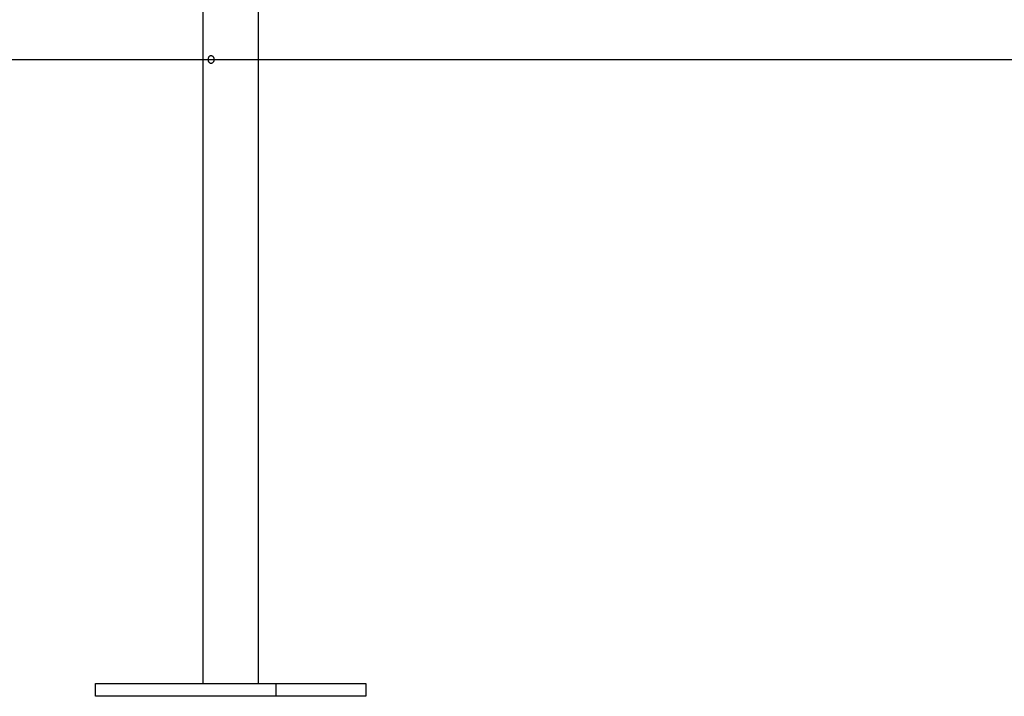
# Model space of a CAD drawing. Extents: x -52 to 52, y -9 to 9.
# Drawn here: x 23 to 29, y -6 to -1 of the extents above; entities that cross this region are included whole.
import ezdxf

# ---------------------------------------------------------------- set-up
doc = ezdxf.new("R2010")
doc.units = 0
doc.layers.get('0').update_dxf_attribs({"linetype": 'CONTINUOUS'})

msp = doc.modelspace()

# ---------------------------------------------------------------- linework, layer by layer
at = {"color": 0}
for points in [[(24.1078, 1.0092), (24.1078, -5.4258)], [(24.4578, -5.4258), (24.4578, 0.9937)], [(24.159, -1.4812), (24.1601, -1.4812), (24.1612, -1.4813), (24.1623, -1.4815), (24.1634, -1.4819), (24.1645, -1.4823), (24.1656, -1.4828), (24.1667, -1.4834), (24.1677, -1.4841), (24.1687, -1.4849), (24.1696, -1.4857), (24.1706, -1.4866), (24.1714, -1.4876), (24.1722, -1.4886), (24.1731, -1.4897), (24.1738, -1.4909), (24.1745, -1.4921), (24.1752, -1.4933), (24.1757, -1.4946), (24.1762, -1.496), (24.1767, -1.4974), (24.177, -1.4988), (24.1774, -1.5003), (24.1776, -1.5017), (24.1778, -1.5032), (24.178, -1.5047), (24.178, -1.5062), (24.178, -1.5077), (24.1778, -1.5092), (24.1776, -1.5107), (24.1773, -1.5121), (24.177, -1.5136), (24.1767, -1.515), (24.1762, -1.5164), (24.1757, -1.5178), (24.1751, -1.519), (24.1744, -1.5203), (24.1737, -1.5216), (24.173, -1.5227), (24.1722, -1.5238), (24.1713, -1.5249), (24.1704, -1.5259), (24.1694, -1.5268), (24.1684, -1.5276), (24.1674, -1.5284), (24.1663, -1.529), (24.1652, -1.5296), (24.1641, -1.5302), (24.1629, -1.5305), (24.1617, -1.5308), (24.1606, -1.5311), (24.1595, -1.5311), (24.1583, -1.5311), (24.1571, -1.531), (24.156, -1.5308), (24.155, -1.5305), (24.1538, -1.53), (24.1528, -1.5295), (24.1518, -1.5288), (24.1508, -1.5281), (24.1499, -1.5272), (24.149, -1.5263), (24.1482, -1.5253), (24.1474, -1.5242), (24.1467, -1.5231), (24.146, -1.5218), (24.1454, -1.5205), (24.1449, -1.5191), (24.1444, -1.5177), (24.1439, -1.5162), (24.1435, -1.5147), (24.1432, -1.5131), (24.1429, -1.5114), (24.1428, -1.5099), (24.1426, -1.5082), (24.1426, -1.5065), (24.1426, -1.5048), (24.1427, -1.5032), (24.1429, -1.5015), (24.1431, -1.5), (24.1434, -1.4984), (24.1438, -1.4968), (24.1441, -1.4953), (24.1446, -1.4938), (24.1452, -1.4924), (24.1457, -1.491), (24.1464, -1.4897), (24.1471, -1.4885), (24.1479, -1.4874), (24.1486, -1.4864), (24.1495, -1.4854), (24.1505, -1.4846), (24.1514, -1.4837), (24.1524, -1.483), (24.1535, -1.4824), (24.1545, -1.482), (24.1556, -1.4816), (24.1568, -1.4813), (24.1579, -1.4812), (24.159, -1.4812)], [(-52.1319, -1.507), (38.0884, -1.507)], [(23.4343, -5.5058), (23.4343, -5.4258)], [(23.4343, -5.4258), (24.5656, -5.4258)], [(24.5656, -5.4258), (25.1312, -5.4258)], [(24.5656, -5.4258), (24.5656, -5.5058)], [(25.1312, -5.4258), (25.1312, -5.5058)], [(24.5656, -5.5058), (23.4343, -5.5058)], [(25.1312, -5.5058), (24.5656, -5.5058)]]:
    msp.add_lwpolyline(points, dxfattribs=at)

doc.saveas('drawing.dxf')
